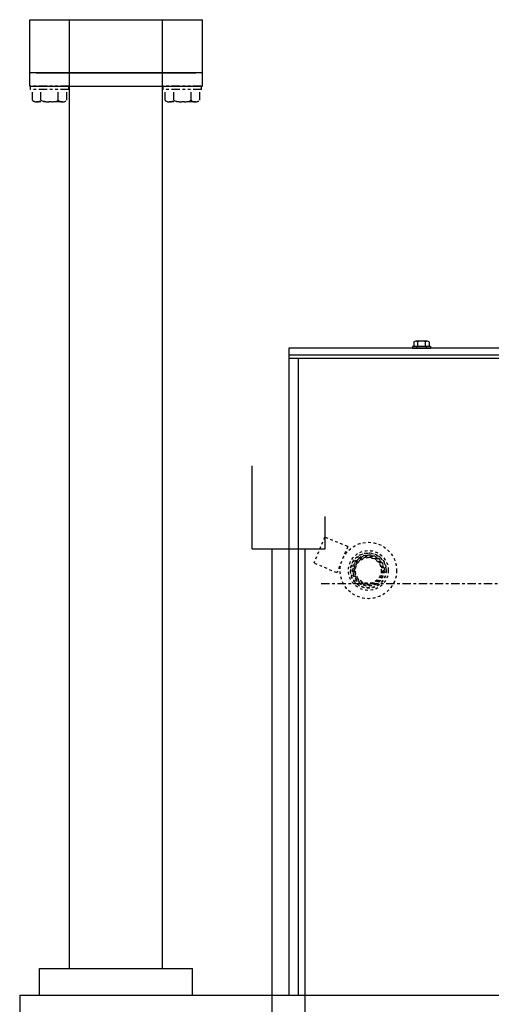
# Model space of a CAD drawing. Extents: x -189 to 125, y 29 to 342.
# Drawn here: x -137 to -120, y 239 to 276 of the extents above; entities that cross this region are included whole.
import ezdxf

# ---------------------------------------------------------------- set-up
doc = ezdxf.new("R2010")
doc.units = 0
doc.header["$LTSCALE"] = 0.25
doc.header["$MEASUREMENT"] = 0
for name, pattern in [('CENTER', [2, 1.25, -0.25, 0.25, -0.25]), ('HIDDEN', [0.375, 0.25, -0.125]), ('PHANTOM', [2.5, 1.25, -0.25, 0.25, -0.25, 0.25, -0.25])]:
    doc.linetypes.add(name, pattern=pattern)
doc.layers.get('0').update_dxf_attribs({"linetype": 'CONTINUOUS'})
for name, color, linetype in [('CENTER', 4, 'CENTER'), ('COVERS', 3, 'CONTINUOUS'), ('CYL_CLEVIS', 14, 'CONTINUOUS'), ('CYL_ROD', 12, 'CONTINUOUS'), ('FITTINGS', 11, 'CONTINUOUS'), ('GUIDE_TUBE', 2, 'CONTINUOUS'), ('HARDWARE', 8, 'CONTINUOUS'), ('LIFT_POSITION', 15, 'PHANTOM'), ('OBJECT', 1, 'CONTINUOUS'), ('PHANTOM', 5, 'PHANTOM'), ('PINS', 15, 'CONTINUOUS'), ('STEM', 2, 'CONTINUOUS'), ('UODH', 1, 'CONTINUOUS')]:
    doc.layers.add(name, color=color, linetype=linetype)

msp = doc.modelspace()

# ---------------------------------------------------------------- linework, layer by layer
for p, q in [((-130.48289, 274.00134), (-136.98289, 274.00134)), ((-136.98289, 273.50134), (-136.98289, 274.00134)), ((-130.48289, 273.50134), (-130.48289, 274.00134)), ((-136.98289, 273.50134), (-130.48289, 273.50134)), ((-127.23289, 263.37634), (-127.23289, 263.25134))]:
    msp.add_line(p, q)
at = {"layer": 'CENTER'}
msp.add_line((-104.87379, 254.75134), (-126.09199, 254.75134), dxfattribs=at)
at = {"layer": 'COVERS'}
for p, q in [((-101.23289, 263.62634), (-127.23289, 263.62634)), ((-127.23289, 263.62634), (-127.23289, 263.37634)), ((-127.23289, 263.37634), (-101.23289, 263.37634))]:
    msp.add_line(p, q, dxfattribs=at)
at = {"layer": 'CYL_CLEVIS'}
for p, q in [((-128.60789, 256.06384), (-128.60789, 259.18884)), ((-125.85789, 256.06384), (-125.85789, 257.28739)), ((-128.60789, 256.06384), (-125.85789, 256.06384))]:
    msp.add_line(p, q, dxfattribs=at)
at = {"layer": 'CYL_ROD'}
for p, q in [((-127.85789, 199.50134), (-127.85789, 256.06384)), ((-126.60789, 199.50134), (-126.60789, 256.06384))]:
    msp.add_line(p, q, dxfattribs=at)
at = {"layer": 'FITTINGS', "linetype": 'HIDDEN', "ltscale": 0.125}
for p, q in [((-125.87744, 256.5074), (-126.28397, 255.52575)), ((-125.01128, 256.1487), (-125.87744, 256.5074)), ((-125.01128, 256.1487), (-125.41781, 255.16705)), ((-125.41781, 255.16705), (-126.28397, 255.52575))]:
    msp.add_line(p, q, dxfattribs=at)
for radius in [1.0625, 0.75, 0.59375]:
    msp.add_circle((-124.23289, 255.25134), radius, dxfattribs=at)
at = {"layer": 'GUIDE_TUBE'}
for p, q in [((-136.60789, 240.25134), (-130.85789, 240.25134)), ((-136.60789, 239.25134), (-136.60789, 240.25134)), ((-130.85789, 239.25134), (-130.85789, 240.25134))]:
    msp.add_line(p, q, dxfattribs=at)
at = {"layer": 'HARDWARE'}
for p, q in [((-122.52157, 263.86072), (-122.52157, 263.68884)), ((-122.01498, 263.89197), (-122.45081, 263.89197)), ((-122.37723, 263.86072), (-122.37723, 263.68884)), ((-122.08856, 263.86072), (-122.08856, 263.68884)), ((-121.94422, 263.86072), (-121.94422, 263.68884)), ((-121.88914, 263.68884), (-122.57664, 263.68884)), ((-122.57664, 263.68884), (-122.57664, 263.62634)), ((-122.57664, 263.62634), (-121.88914, 263.62634)), ((-122.40489, 263.68884), (-122.40489, 263.62634)), ((-122.06089, 263.68884), (-122.06089, 263.62634)), ((-121.88914, 263.68884), (-121.88914, 263.62634))]:
    msp.add_line(p, q, dxfattribs=at)
for centre, radius, start, end in [((-122.4494, 263.79304), 0.09894, 43.160172, 136.839828), ((-122.23289, 263.54301), 0.34896, 65.567302, 114.432698), ((-122.01639, 263.79304), 0.09894, 43.160172, 136.839828)]:
    msp.add_arc(centre, radius, start, end, dxfattribs=at)
at = {"layer": 'LIFT_POSITION'}
msp.add_line((-135.48289, 276.00134), (-131.98289, 276.00134), dxfattribs=at)
at = {"layer": 'OBJECT'}
for p, q in [((-136.98289, 276.00134), (-130.48289, 276.00134)), ((-136.98289, 274.00134), (-136.98289, 276.00134)), ((-130.48289, 274.00134), (-130.48289, 276.00134)), ((-136.73289, 274.00134), (-130.73289, 274.00134))]:
    msp.add_line(p, q, dxfattribs=at)
at = {"layer": 'PHANTOM'}
for p, q in [((-135.51414, 273.50134), (-136.95164, 273.50134)), ((-136.95164, 273.37634), (-136.95164, 273.50134)), ((-135.51414, 273.37634), (-135.51414, 273.50134)), ((-130.51414, 273.50134), (-131.95164, 273.50134)), ((-131.95164, 273.37634), (-131.95164, 273.50134)), ((-130.51414, 273.37634), (-130.51414, 273.50134)), ((-135.51414, 273.37634), (-136.95164, 273.37634)), ((-136.88241, 272.96384), (-136.88241, 273.37634)), ((-136.55765, 272.96384), (-136.55765, 273.37634)), ((-135.90813, 272.96384), (-135.90813, 273.37634)), ((-135.58337, 272.96384), (-135.58337, 273.37634)), ((-130.51414, 273.37634), (-131.95164, 273.37634)), ((-131.88241, 272.96384), (-131.88241, 273.37634)), ((-131.55765, 272.96384), (-131.55765, 273.37634)), ((-130.90813, 272.96384), (-130.90813, 273.37634)), ((-130.58337, 272.96384), (-130.58337, 273.37634)), ((-135.74575, 272.90134), (-136.72003, 272.90134)), ((-130.74575, 272.90134), (-131.72003, 272.90134))]:
    msp.add_line(p, q, dxfattribs=at)
for centre, radius, start, end in [((-136.72003, 273.14353), 0.24219, 227.896551, 312.103449), ((-136.23289, 273.77634), 0.875, 248.213211, 291.786789), ((-135.74575, 273.14353), 0.24219, 227.896551, 312.103449), ((-131.72003, 273.14353), 0.24219, 227.896551, 312.103449), ((-131.23289, 273.77634), 0.875, 248.213211, 291.786789), ((-130.74575, 273.14353), 0.24219, 227.896551, 312.103449)]:
    msp.add_arc(centre, radius, start, end, dxfattribs=at)
at = {"layer": 'PINS'}
for p, q in [((-135.48289, 240.25134), (-135.48289, 276.00134)), ((-131.98289, 240.25134), (-131.98289, 276.00134))]:
    msp.add_line(p, q, dxfattribs=at)
at = {"layer": 'STEM'}
msp.add_line((-137.35789, 239.25134), (-137.35789, 238.25134), dxfattribs=at)
at = {"layer": 'UODH'}
for p, q in [((-127.23289, 263.25134), (-127.23289, 239.25134)), ((-127.23289, 263.25134), (-101.23289, 263.25134)), ((-126.85789, 239.25134), (-126.85789, 263.25134)), ((-137.35789, 239.25134), (-115.48289, 239.25134))]:
    msp.add_line(p, q, dxfattribs=at)
at = {"layer": 'UODH', "linetype": 'HIDDEN', "ltscale": 0.1875}
for radius in [0.67188, 0.6575, 0.574, 0.53917, 0.508, 0.486]:
    msp.add_circle((-124.23289, 255.25134), radius, dxfattribs=at)

doc.saveas('drawing.dxf')
